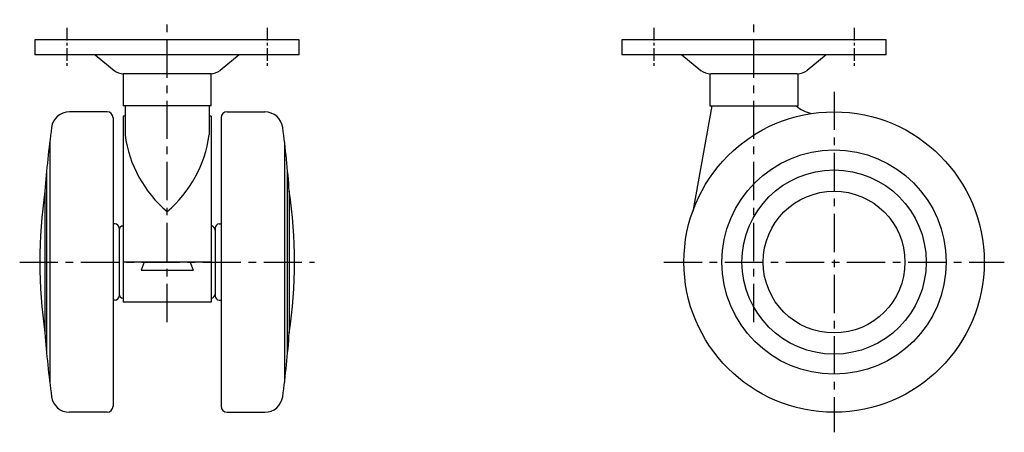
# Model space of a CAD drawing. Extents: x 10 to 577, y 10 to 421.
# Drawn here: x 331 to 577, y 177 to 280 of the extents above; entities that cross this region are included whole.
import ezdxf

# ---------------------------------------------------------------- set-up
doc = ezdxf.new("R2010")
doc.units = 0
doc.header["$MEASUREMENT"] = 0
doc.linetypes.add('CENTER', pattern=[50.8, 31.75, -6.35, 6.35, -6.35])
doc.layers.add('1', color=7, linetype='CONTINUOUS')
doc.layers.add('4', color=1, linetype='CENTER')

msp = doc.modelspace()

# ---------------------------------------------------------------- linework, layer by layer
at = {"layer": '1', "linetype": 'Continuous'}
for p, q in [((401.3, 274.6), (335.3, 274.6)), ((335.3, 274.6), (335.3, 270.8)), ((401.3, 270.8), (401.3, 274.6)), ((547.84, 274.6), (481.84, 274.6)), ((481.84, 274.6), (481.84, 270.8)), ((547.84, 270.8), (547.84, 274.6)), ((401.3, 270.8), (335.3, 270.8)), ((350.3, 270.8), (355.05, 266.93)), ((386.3, 270.8), (381.56, 266.93)), ((547.84, 270.8), (481.84, 270.8)), ((496.84, 270.8), (501.59, 266.93)), ((532.84, 270.8), (528.1, 266.93)), ((379.3, 266.1), (357.3, 266.1)), ((357.3, 266.1), (357.3, 258.1)), ((379.3, 258.1), (379.3, 266.1)), ((503.84, 266.1), (503.84, 258.1)), ((525.65, 266.1), (504.04, 266.1)), ((525.84, 258.1), (525.84, 266.1)), ((353.3, 256.6), (343.9, 256.6)), ((379.3, 258.1), (357.3, 258.1)), ((357.8, 258.1), (357.8, 250.82)), ((378.8, 258.1), (378.8, 250.82)), ((383.3, 256.6), (392.7, 256.6)), ((504.34, 258.1), (499.54, 231.74)), ((503.84, 258.1), (525.84, 258.1)), ((354.8, 255.1), (354.8, 183.1)), ((357.3, 255.49), (357.3, 209.1)), ((379.3, 255.49), (379.3, 209.1)), ((381.8, 255.1), (381.8, 183.1)), ((338.98, 249.1), (338.98, 189.1)), ((397.62, 249.1), (397.62, 189.1)), ((338.24, 196.1), (338.24, 242.1)), ((398.37, 196.1), (398.37, 242.1)), ((337.8, 236.8), (337.8, 201.4)), ((398.8, 236.8), (398.8, 201.4)), ((355.3, 228.6), (354.8, 228.6)), ((356.3, 227.6), (356.3, 210.6)), ((380.3, 227.6), (380.3, 210.6)), ((381.3, 228.6), (381.8, 228.6)), ((379.3, 219.1), (357.3, 219.1)), ((362.55, 219.1), (361.8, 217.1)), ((374.05, 219.1), (374.8, 217.1)), ((361.8, 217.1), (374.8, 217.1)), ((355.3, 209.6), (354.8, 209.6)), ((379.3, 209.1), (357.3, 209.1)), ((381.3, 209.6), (381.8, 209.6)), ((353.3, 181.6), (343.9, 181.6)), ((383.3, 181.6), (392.7, 181.6))]:
    msp.add_line(p, q, dxfattribs=at)
for radius in [37.5, 28, 23, 17.7]:
    msp.add_circle((534.84, 219.1), radius, dxfattribs=at)
for centre, radius, start, end in [((357.49, 270.1), 4, 232.3137, 270), ((379.11, 270.1), 4, 270, 307.6863), ((504.04, 270.1), 4, 232.3137, 270), ((525.65, 270.1), 4, 270, 307.6863), ((343.9, 252.1), 4.5, 90, 172.2749), ((353.3, 255.1), 1.5, 0, 90), ((383.3, 255.1), 1.5, 90, 180), ((392.7, 252.1), 4.5, 7.7251, 90), ((531.7, 265.82), 10, 230.5154, 254.9856), ((368.3, 156.1), 100, 96.0272, 96.3153), ((368.3, 156.1), 100, 83.6847, 83.9728), ((587.18, 219.1), 250, 172.2749, 175.9401), ((387.54, 254.76), 30, 187.539, 230.107), ((349.06, 254.76), 30, 309.893, 352.461), ((149.43, 219.1), 250, 4.0599, 7.7251), ((456.49, 219.1), 120, 171.5179, 188.4821), ((280.12, 219.1), 120, 351.5179, 8.4821), ((355.3, 227.6), 1, 0, 90), ((357.3, 227.1), 1, 90, 180), ((379.3, 227.1), 1, 0, 90), ((381.3, 227.6), 1, 90, 180), ((355.3, 210.6), 1, 270, 360), ((357.3, 211.1), 1, 180, 270), ((379.3, 211.1), 1, 270, 360), ((381.3, 210.6), 1, 180, 270), ((587.18, 219.1), 250, 184.0599, 187.7251), ((149.43, 219.1), 250, 352.2749, 355.9401), ((343.9, 186.1), 4.5, 187.7251, 270), ((392.7, 186.1), 4.5, 270, 352.2749), ((353.3, 183.1), 1.5, 270, 360), ((383.3, 183.1), 1.5, 180, 270)]:
    msp.add_arc(centre, radius, start, end, dxfattribs=at)
at = {"layer": '4', "linetype": 'CENTER', "ltscale": 0.3}
for p, q in [((368.3, 204.1), (368.3, 279.6)), ((514.84, 204.1), (514.84, 279.6)), ((534.84, 261.6), (534.84, 176.6)), ((331.49, 219.1), (405.12, 219.1)), ((492.34, 219.1), (577.34, 219.1))]:
    msp.add_line(p, q, dxfattribs=at)
at = {"layer": '4', "linetype": 'CENTER', "ltscale": 0.1}
for p, q in [((343.3, 277.6), (343.3, 267.6)), ((393.3, 277.6), (393.3, 267.6)), ((489.84, 277.6), (489.84, 267.6)), ((539.84, 277.6), (539.84, 267.6))]:
    msp.add_line(p, q, dxfattribs=at)

doc.saveas('drawing.dxf')
